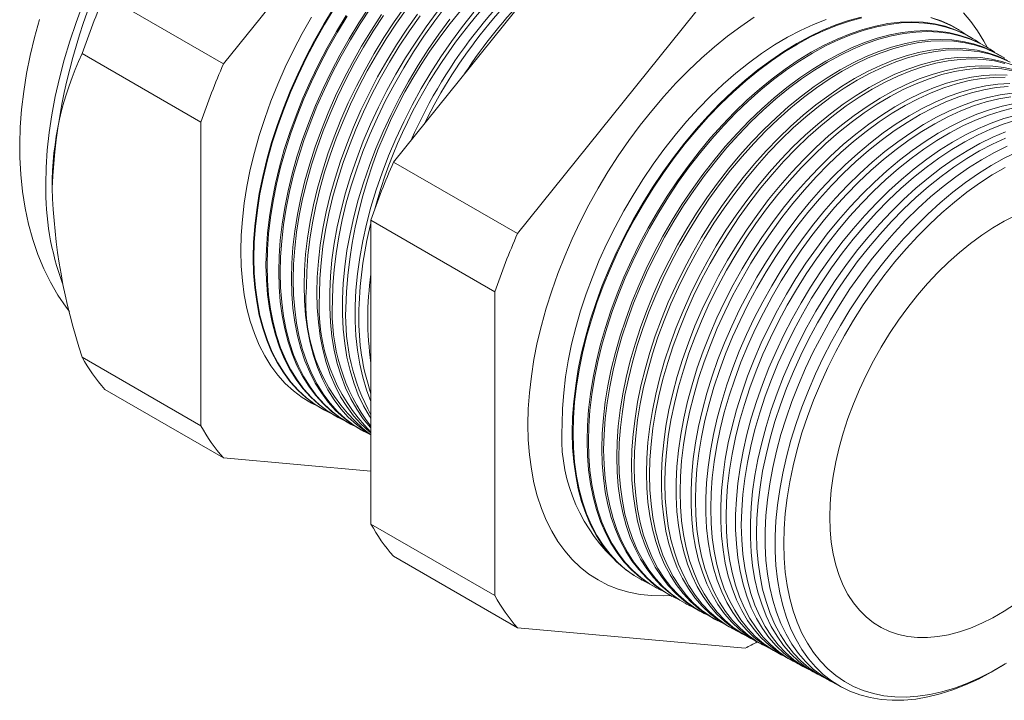
# Model space of a CAD drawing. Units: inches. Extents: x 0 to 22, y 0 to 17.
# Drawn here: x 16.9 to 20.2, y 11.8 to 14.1 of the extents above; entities that cross this region are included whole.
import ezdxf

# ---------------------------------------------------------------- set-up
doc = ezdxf.new("R2010")
doc.units = ezdxf.units.IN
doc.header["$MEASUREMENT"] = 0

msp = doc.modelspace()

# ---------------------------------------------------------------- linework, layer by layer
at = {"color": 7, "linetype": 'Continuous', "lineweight": 15}
for p, q in [((18.3267, 14.923), (17.5596, 13.9688)), ((18.1324, 13.6381), (18.8995, 14.5923)), ((19.3171, 14.3512), (18.55, 13.397)), ((17.5596, 13.9688), (17.1597, 14.1997)), ((20.0382, 14.0827), (20.0355, 14.0843)), ((20.0874, 14.0521), (20.0833, 14.0546)), ((17.4835, 13.7727), (17.0836, 14.0036)), ((20.1367, 14.0215), (20.1311, 14.025)), ((20.186, 13.9909), (20.1789, 13.9953)), ((17.4835, 13.7727), (17.4835, 12.7499)), ((18.55, 13.397), (18.1324, 13.6381)), ((18.4739, 13.2009), (18.0564, 13.442)), ((18.0564, 12.4192), (18.0564, 13.442)), ((18.4739, 13.2009), (18.4739, 12.1781)), ((17.4835, 12.7499), (17.0836, 12.9808)), ((17.5596, 12.6416), (17.1597, 12.8725)), ((17.8998, 12.8026), (17.902, 12.8014)), ((17.9423, 12.7798), (17.9458, 12.7779)), ((17.9848, 12.7571), (17.9897, 12.7545)), ((18.0273, 12.7343), (18.0335, 12.731)), ((17.5596, 12.6416), (18.0564, 12.5972)), ((18.4739, 12.1781), (18.0564, 12.4192)), ((18.55, 12.0699), (18.1324, 12.3109)), ((18.9661, 12.2318), (18.9688, 12.2303)), ((19.0157, 12.2053), (19.02, 12.203)), ((19.0653, 12.1787), (19.0711, 12.1756)), ((19.1149, 12.1522), (19.1222, 12.1482)), ((19.1645, 12.1256), (19.1733, 12.1209)), ((19.2141, 12.0991), (19.2245, 12.0935)), ((18.55, 12.0699), (19.3171, 12.0013)), ((19.2637, 12.0725), (19.2756, 12.0661)), ((19.3133, 12.0459), (19.3267, 12.0388)), ((19.3629, 12.0194), (19.3778, 12.0114)), ((19.4125, 11.9928), (19.429, 11.984)), ((19.4621, 11.9663), (19.4801, 11.9567)), ((19.5117, 11.9397), (19.5312, 11.9293)), ((19.5613, 11.9132), (19.5823, 11.9019)), ((19.6109, 11.8866), (19.6441, 11.8688))]:
    msp.add_line(p, q, dxfattribs=at)
at = {"color": 7, "linetype": 'Continuous', "lineweight": 15, "flags": 128}
for points in [[(17.0859, 14.1701), (17.0626, 14.1075), (17.0415, 14.0449), (17.0228, 13.9824), (17.0065, 13.9202), (16.9926, 13.8584), (16.9812, 13.7974), (16.9722, 13.7372), (16.9659, 13.6779), (16.962, 13.6198), (16.9607, 13.5631)], [(17.9303, 14.1561), (17.8973, 14.1021), (17.8661, 14.047), (17.8368, 13.991), (17.8095, 13.9343), (17.7842, 13.8771), (17.7611, 13.8194), (17.7402, 13.7617), (17.7216, 13.7039), (17.7054, 13.6464), (17.6915, 13.5892), (17.6801, 13.5326), (17.6713, 13.4768), (17.6649, 13.422), (17.6611, 13.3683), (17.6598, 13.3159), (17.6611, 13.2649), (17.6649, 13.2156), (17.6713, 13.1682), (17.6801, 13.1226), (17.6915, 13.0792), (17.7054, 13.038), (17.7216, 12.9992), (17.7402, 12.9629), (17.7611, 12.9293), (17.7842, 12.8984), (17.8095, 12.8703), (17.8368, 12.8451), (17.8661, 12.823), (17.8973, 12.8039), (17.8998, 12.8026)], [(17.9326, 14.1548), (17.8996, 14.1008), (17.8684, 14.0457), (17.8391, 13.9897), (17.8117, 13.933), (17.7865, 13.8758), (17.7634, 13.8181), (17.7425, 13.7604), (17.7239, 13.7026), (17.7076, 13.6451), (17.6938, 13.5879), (17.6824, 13.5314), (17.6735, 13.4756), (17.6672, 13.4207), (17.6633, 13.367), (17.6621, 13.3146)], [(17.9848, 12.7571), (17.9824, 12.7584), (17.9512, 12.7774), (17.922, 12.7995), (17.8948, 12.8246), (17.8696, 12.8526), (17.8465, 12.8834), (17.8257, 12.917), (17.8071, 12.9532), (17.7909, 12.9918), (17.7771, 13.0329), (17.7658, 13.0762), (17.7569, 13.1216), (17.7506, 13.169), (17.7467, 13.2181), (17.7455, 13.2689), (17.7467, 13.3212), (17.7506, 13.3748), (17.7569, 13.4294), (17.7658, 13.4851), (17.7771, 13.5415), (17.7909, 13.5985), (17.8071, 13.6559), (17.8257, 13.7135), (17.8465, 13.7711), (17.8696, 13.8285), (17.8948, 13.8856), (17.922, 13.9422), (17.9512, 13.998), (17.9824, 14.053), (18.0152, 14.1068), (18.0498, 14.1594)], [(18.0547, 14.1565), (18.0201, 14.104), (17.9872, 14.0501), (17.9561, 13.9952), (17.9269, 13.9394), (17.8996, 13.8828), (17.8745, 13.8258), (17.8514, 13.7683), (17.8306, 13.7107), (17.812, 13.6531), (17.7958, 13.5957), (17.782, 13.5388), (17.7707, 13.4824), (17.7618, 13.4267), (17.7555, 13.372), (17.7517, 13.3185), (17.7504, 13.2662)], [(18.0273, 12.7343), (18.0249, 12.7356), (17.9938, 12.7546), (17.9646, 12.7767), (17.9374, 12.8017), (17.9122, 12.8297), (17.8892, 12.8605), (17.8684, 12.894), (17.8499, 12.9301), (17.8337, 12.9688), (17.8199, 13.0098), (17.8086, 13.053), (17.7998, 13.0984), (17.7934, 13.1456), (17.7896, 13.1947), (17.7883, 13.2454), (17.7896, 13.2976), (17.7934, 13.3511), (17.7998, 13.4057), (17.8086, 13.4613), (17.8199, 13.5176), (17.8337, 13.5745), (17.8499, 13.6319), (17.8684, 13.6894), (17.8892, 13.7469), (17.9122, 13.8043), (17.9374, 13.8613), (17.9646, 13.9178), (17.9938, 13.9735), (18.0249, 14.0284), (18.0577, 14.0822), (18.0922, 14.1347)], [(18.0564, 12.7191), (18.0364, 12.7318), (18.0072, 12.7538), (17.98, 12.7789), (17.9549, 12.8068), (17.9319, 12.8375), (17.9111, 12.871), (17.8927, 12.9071), (17.8765, 12.9457), (17.8627, 12.9866), (17.8514, 13.0298), (17.8426, 13.0751), (17.8363, 13.1223), (17.8324, 13.1713), (17.8312, 13.222), (17.8324, 13.2741), (17.8363, 13.3275), (17.8426, 13.382), (17.8514, 13.4375), (17.8627, 13.4938), (17.8765, 13.5506), (17.8927, 13.6078), (17.9111, 13.6653), (17.9319, 13.7227), (17.9549, 13.78), (17.98, 13.837), (18.0072, 13.8934), (18.0364, 13.949), (18.0674, 14.0038), (18.1002, 14.0575), (18.1347, 14.1099), (18.1707, 14.1609)], [(18.1781, 14.1566), (18.1421, 14.1056), (18.1077, 14.0532), (18.0749, 13.9995), (18.0439, 13.9447), (18.0147, 13.8891), (17.9875, 13.8327), (17.9624, 13.7758), (17.9394, 13.7185), (17.9187, 13.661), (17.9002, 13.6036), (17.884, 13.5464), (17.8703, 13.4896), (17.859, 13.4333), (17.8501, 13.3779), (17.8438, 13.3233), (17.84, 13.2699), (17.8387, 13.2178)], [(18.0564, 12.7257), (18.0498, 12.731), (18.0227, 12.756), (17.9976, 12.7839), (17.9746, 12.8146), (17.9539, 12.848), (17.9354, 12.8841), (17.9193, 12.9226), (17.9056, 12.9635), (17.8943, 13.0066), (17.8854, 13.0518), (17.8791, 13.099), (17.8753, 13.1479), (17.874, 13.1985), (17.8753, 13.2505), (17.8791, 13.3039), (17.8854, 13.3583), (17.8943, 13.4138), (17.9056, 13.4699), (17.9193, 13.5267), (17.9354, 13.5838), (17.9539, 13.6412), (17.9746, 13.6986), (17.9976, 13.7558), (18.0227, 13.8126), (18.0498, 13.8689), (18.0789, 13.9245), (18.1099, 13.9792), (18.1427, 14.0329), (18.1771, 14.0852), (18.213, 14.1362)], [(18.0564, 12.7425), (18.055, 12.7441), (18.0305, 12.7733), (18.0083, 12.8054), (17.9884, 12.8402), (17.9708, 12.8777), (17.9556, 12.9176), (17.9429, 12.9598), (17.9326, 13.0043), (17.9249, 13.0508), (17.9198, 13.0992), (17.9172, 13.1493), (17.9172, 13.2011), (17.9198, 13.2542), (17.9249, 13.3086), (17.9326, 13.364), (17.9429, 13.4203), (17.9556, 13.4772), (17.9708, 13.5346), (17.9884, 13.5924), (18.0083, 13.6502), (18.0305, 13.708), (18.055, 13.7654), (18.0815, 13.8224), (18.1101, 13.8788), (18.1406, 13.9342), (18.1729, 13.9887), (18.207, 14.0419), (18.2427, 14.0938), (18.2799, 14.1441)], [(18.3091, 14.1627), (18.2712, 14.1133), (18.2348, 14.0622), (18.1999, 14.0096), (18.1666, 13.9558), (18.1352, 13.9008), (18.1056, 13.8449), (18.0781, 13.7882), (18.0526, 13.731), (18.0293, 13.6734), (18.0082, 13.6156), (17.9895, 13.5578), (17.9731, 13.5002), (17.9591, 13.443), (17.9476, 13.3864), (17.9386, 13.3305), (17.9322, 13.2756), (17.9283, 13.2219), (17.9271, 13.1695)], [(18.0564, 12.8315), (18.0412, 12.8713), (18.0285, 12.9135), (18.0183, 12.9578), (18.0106, 13.0042), (18.0055, 13.0525), (18.0029, 13.1025), (18.0029, 13.1541), (18.0055, 13.207), (18.0106, 13.2613), (18.0183, 13.3165), (18.0285, 13.3726), (18.0412, 13.4294), (18.0563, 13.4867), (18.0739, 13.5442), (18.0938, 13.6019), (18.1159, 13.6595), (18.1403, 13.7168), (18.1667, 13.7736), (18.1952, 13.8298), (18.2257, 13.8852), (18.2579, 13.9395), (18.2919, 13.9926), (18.3275, 14.0443), (18.3646, 14.0944), (18.4031, 14.1429)], [(20.1319, 14.0245), (20.1211, 14.0452), (20.1003, 14.0797), (20.0773, 14.1115), (20.0521, 14.1405)], [(16.9401, 14.1177), (16.9231, 14.0571), (16.9085, 13.9964), (16.8963, 13.9358), (16.8865, 13.8753), (16.8793, 13.815), (16.8748, 13.7552), (16.8729, 13.6993), (16.8729, 13.6855), (16.8733, 13.6534), (16.8762, 13.5956), (16.882, 13.5387), (16.8908, 13.4832), (16.9024, 13.4292), (16.9168, 13.377), (16.9341, 13.3269), (16.9541, 13.2789), (16.9767, 13.2333), (17.0017, 13.1902), (17.0291, 13.1497), (17.0407, 13.1349)], [(17.8558, 14.1261), (17.8245, 14.071), (17.7952, 14.0149), (17.7678, 13.9581), (17.7425, 13.9008), (17.7193, 13.8431), (17.6984, 13.7852), (17.6798, 13.7274), (17.6635, 13.6697), (17.6497, 13.6125), (17.6383, 13.5559), (17.6294, 13.5), (17.623, 13.4451), (17.6192, 13.3913), (17.6179, 13.3388), (17.6192, 13.2878), (17.623, 13.2385), (17.6294, 13.1909), (17.6383, 13.1453), (17.6497, 13.1018), (17.6635, 13.0606), (17.6798, 13.0217), (17.6984, 12.9854), (17.7193, 12.9517), (17.7425, 12.9207), (17.7678, 12.8926), (17.7952, 12.8674), (17.8245, 12.8452), (17.8558, 12.8262), (17.8794, 12.8144)], [(17.9423, 12.7798), (17.9398, 12.7811), (17.9087, 12.8002), (17.8794, 12.8223), (17.8521, 12.8474), (17.8269, 12.8755), (17.8038, 12.9063), (17.7829, 12.94), (17.7644, 12.9762), (17.7481, 13.0149), (17.7343, 13.0561), (17.723, 13.0994), (17.7141, 13.1449), (17.7077, 13.1923), (17.7039, 13.2415), (17.7026, 13.2924), (17.7039, 13.3447), (17.7077, 13.3984), (17.7141, 13.4531), (17.723, 13.5089), (17.7343, 13.5653), (17.7481, 13.6224), (17.7644, 13.6799), (17.7829, 13.7376), (17.8038, 13.7953), (17.8269, 13.8528), (17.8521, 13.91), (17.8794, 13.9666), (17.9087, 14.0225), (17.9398, 14.0775), (17.9728, 14.1314)], [(17.9763, 14.1294), (17.9434, 14.0755), (17.9123, 14.0205), (17.883, 13.9646), (17.8557, 13.9079), (17.8305, 13.8508), (17.8074, 13.7932), (17.7865, 13.7355), (17.768, 13.6779), (17.7517, 13.6204), (17.7379, 13.5633), (17.7266, 13.5069), (17.7177, 13.4512), (17.7113, 13.3964), (17.7075, 13.3428), (17.7062, 13.2904)], [(18.0984, 14.1311), (18.0639, 14.0786), (18.0311, 14.0248), (18, 13.97), (17.9708, 13.9142), (17.9436, 13.8578), (17.9184, 13.8008), (17.8954, 13.7434), (17.8746, 13.6859), (17.8561, 13.6284), (17.8399, 13.5711), (17.8262, 13.5142), (17.8148, 13.4579), (17.806, 13.4023), (17.7996, 13.3477), (17.7958, 13.2942), (17.7946, 13.242)], [(18.2218, 14.131), (18.1859, 14.0801), (18.1514, 14.0278), (18.1187, 13.9742), (18.0877, 13.9195), (18.0586, 13.8639), (18.0315, 13.8076), (18.0064, 13.7507), (17.9835, 13.6936), (17.9627, 13.6362), (17.9443, 13.5789), (17.9281, 13.5217), (17.9144, 13.465), (17.9031, 13.4088), (17.8943, 13.3534), (17.888, 13.299), (17.8842, 13.2457), (17.8829, 13.1936)], [(18.0564, 12.7742), (18.051, 12.7825), (18.0311, 12.8172), (18.0136, 12.8546), (17.9984, 12.8945), (17.9857, 12.9366), (17.9755, 12.981), (17.9678, 13.0275), (17.9626, 13.0758), (17.96, 13.1259), (17.96, 13.1776), (17.9626, 13.2306), (17.9678, 13.2849), (17.9755, 13.3402), (17.9857, 13.3964), (17.9984, 13.4533), (18.0136, 13.5107), (18.0311, 13.5683), (18.051, 13.6261), (18.0732, 13.6837), (18.0976, 13.7411), (18.1241, 13.798), (18.1526, 13.8543), (18.1831, 13.9097), (18.2154, 13.9641), (18.2495, 14.0173), (18.2851, 14.069), (18.3223, 14.1193)], [(19.3479, 14.1255), (19.3027, 14.0951), (19.2578, 14.0619), (19.2134, 14.026), (19.1695, 13.9876), (19.1263, 13.9468), (19.084, 13.9037), (19.0426, 13.8584), (19.0024, 13.8111), (18.9633, 13.762), (18.9256, 13.7112), (18.8894, 13.6588), (18.8548, 13.6051), (18.8219, 13.5501), (18.7907, 13.4941), (18.7615, 13.4372), (18.7343, 13.3797), (18.7091, 13.3216), (18.686, 13.2633), (18.6652, 13.2048), (18.6467, 13.1463), (18.6306, 13.0881), (18.6168, 13.0303), (18.6055, 12.9731), (18.5967, 12.9166), (18.5903, 12.8612), (18.5865, 12.8068), (18.5852, 12.7538), (18.5865, 12.7022), (18.5903, 12.6522), (18.5967, 12.6041), (18.6055, 12.5578), (18.6168, 12.5137), (18.6306, 12.4718), (18.6467, 12.4322), (18.6652, 12.3951), (18.686, 12.3607), (18.7091, 12.3289), (18.7343, 12.2999), (18.7615, 12.2738), (18.7907, 12.2507), (18.8219, 12.2307), (18.8548, 12.2137), (18.8894, 12.1999), (18.9256, 12.1894), (18.9633, 12.182), (19.0024, 12.178), (19.0426, 12.1772), (19.0661, 12.1782)], [(19.5905, 14.1184), (19.5471, 14.1015), (19.5034, 14.0815), (19.4595, 14.0584), (19.4156, 14.0323), (19.3718, 14.0033), (19.3283, 13.9715), (19.2851, 13.9369), (19.2426, 13.8998), (19.2007, 13.8603), (19.1597, 13.8184), (19.1197, 13.7744), (19.0808, 13.7283), (19.0432, 13.6804), (19.007, 13.6308), (18.9723, 13.5796), (18.9393, 13.5271), (18.908, 13.4735), (18.8786, 13.4188), (18.8511, 13.3634), (18.8257, 13.3073), (18.8025, 13.2509), (18.7815, 13.1942), (18.7627, 13.1375), (18.7464, 13.081), (18.7324, 13.0248), (18.721, 12.9692), (18.712, 12.9144), (18.7056, 12.8605), (18.7017, 12.8078), (18.7004, 12.7563)], [(18.9661, 12.2318), (18.9407, 12.2468), (18.9114, 12.2678), (18.8841, 12.2919), (18.8589, 12.319), (18.8358, 12.3489), (18.8149, 12.3816), (18.7963, 12.4169), (18.7801, 12.4547), (18.7662, 12.495), (18.7549, 12.5375), (18.746, 12.5821), (18.7396, 12.6287), (18.7358, 12.6771), (18.7345, 12.7271), (18.7358, 12.7787), (18.7396, 12.8315), (18.746, 12.8854), (18.7549, 12.9403), (18.7662, 12.996), (18.7801, 13.0522), (18.7963, 13.1088), (18.8149, 13.1656), (18.8358, 13.2224), (18.8589, 13.2789), (18.8841, 13.3351), (18.9114, 13.3907), (18.9407, 13.4456), (18.9718, 13.4995), (19.0047, 13.5522), (19.0392, 13.6037), (19.0752, 13.6536), (19.1127, 13.7019), (19.1514, 13.7484), (19.1913, 13.7929), (19.2322, 13.8352), (19.2739, 13.8753), (19.3164, 13.913), (19.3595, 13.9481), (19.4031, 13.9806), (19.4469, 14.0104), (19.4909, 14.0372), (19.5348, 14.0612), (19.5787, 14.082), (19.6222, 14.0998), (19.6653, 14.1144), (19.7078, 14.1258)], [(19.7105, 14.1241), (19.668, 14.1127), (19.6249, 14.0981), (19.5814, 14.0804), (19.5376, 14.0595), (19.4936, 14.0356), (19.4496, 14.0087), (19.4058, 13.979), (19.3623, 13.9465), (19.3192, 13.9113), (19.2767, 13.8737), (19.2349, 13.8336), (19.194, 13.7912), (19.1542, 13.7467), (19.1154, 13.7003), (19.078, 13.652), (19.042, 13.602), (19.0074, 13.5506), (18.9746, 13.4979), (18.9435, 13.444), (18.9142, 13.3891), (18.8869, 13.3335), (18.8617, 13.2773), (18.8386, 13.2208), (18.8177, 13.164), (18.7991, 13.1072), (18.7829, 13.0506), (18.7691, 12.9944), (18.7577, 12.9388), (18.7488, 12.8839), (18.7424, 12.8299), (18.7386, 12.7771), (18.7373, 12.7256)], [(19.0157, 12.2053), (18.9903, 12.2202), (18.9611, 12.2412), (18.9339, 12.2653), (18.9087, 12.2923), (18.8856, 12.3221), (18.8648, 12.3548), (18.8462, 12.39), (18.83, 12.4278), (18.8162, 12.468), (18.8048, 12.5104), (18.7959, 12.5549), (18.7896, 12.6015), (18.7857, 12.6498), (18.7845, 12.6997), (18.7857, 12.7512), (18.7896, 12.8039), (18.7959, 12.8578), (18.8048, 12.9126), (18.8162, 12.9681), (18.83, 13.0243), (18.8462, 13.0808), (18.8648, 13.1375), (18.8856, 13.1941), (18.9087, 13.2506), (18.9339, 13.3067), (18.9611, 13.3622), (18.9903, 13.417), (19.0214, 13.4708), (19.0542, 13.5234), (19.0887, 13.5748), (19.1246, 13.6247), (19.162, 13.6729), (19.2007, 13.7193), (19.2405, 13.7637), (19.2813, 13.806), (19.323, 13.846), (19.3654, 13.8836), (19.4085, 13.9187), (19.4519, 13.9511), (19.4957, 13.9808), (19.5396, 14.0076), (19.5835, 14.0315), (19.6272, 14.0524), (19.6707, 14.0701), (19.7137, 14.0847), (19.7562, 14.096), (19.7978, 14.1042), (19.8387, 14.109), (19.8785, 14.1105), (19.9171, 14.1088), (19.9545, 14.1037), (19.9905, 14.0954), (20.025, 14.0838), (20.0578, 14.0691), (20.0833, 14.0546)], [(20.1088, 14.0377), (20.093, 14.0486), (20.0619, 14.0665), (20.0291, 14.0813), (19.9947, 14.0928), (19.9587, 14.1012), (19.9213, 14.1062), (19.8827, 14.108), (19.8429, 14.1064), (19.802, 14.1016), (19.7604, 14.0935), (19.7179, 14.0821), (19.6749, 14.0675), (19.6315, 14.0498), (19.5877, 14.0289), (19.5438, 14.0051), (19.4999, 13.9783), (19.4562, 13.9486), (19.4127, 13.9161), (19.3697, 13.8811), (19.3273, 13.8434), (19.2856, 13.8034), (19.2448, 13.7611), (19.205, 13.7167), (19.1663, 13.6703), (19.1289, 13.6221), (19.093, 13.5723), (19.0585, 13.5209), (19.0257, 13.4683), (18.9946, 13.4145), (18.9654, 13.3598), (18.9382, 13.3042), (18.913, 13.2482), (18.89, 13.1917), (18.8691, 13.135), (18.8506, 13.0783), (18.8343, 13.0218), (18.8205, 12.9657), (18.8092, 12.9102), (18.8003, 12.8554), (18.7939, 12.8015), (18.7901, 12.7488), (18.7888, 12.6974)], [(19.9426, 14.1252), (19.9771, 14.1136), (20.0099, 14.0988), (20.0355, 14.0843)], [(20.0602, 14.0678), (20.0437, 14.0791), (20.0126, 14.0971), (19.9798, 14.1119), (19.9452, 14.1235)], [(19.0653, 12.1787), (19.04, 12.1936), (19.0108, 12.2146), (18.9836, 12.2386), (18.9585, 12.2656), (18.9355, 12.2954), (18.9146, 12.328), (18.8961, 12.3632), (18.8799, 12.4009), (18.8661, 12.441), (18.8548, 12.4833), (18.8459, 12.5278), (18.8396, 12.5742), (18.8357, 12.6225), (18.8345, 12.6724), (18.8357, 12.7237), (18.8396, 12.7764), (18.8459, 12.8301), (18.8548, 12.8848), (18.8661, 12.9403), (18.8799, 12.9963), (18.8961, 13.0527), (18.9146, 13.1093), (18.9355, 13.1659), (18.9585, 13.2223), (18.9836, 13.2783), (19.0108, 13.3337), (19.04, 13.3884), (19.071, 13.4421), (19.1037, 13.4947), (19.1381, 13.5459), (19.1741, 13.5957), (19.2114, 13.6438), (19.25, 13.6901), (19.2897, 13.7345), (19.3305, 13.7767), (19.3721, 13.8167), (19.4145, 13.8542), (19.4574, 13.8893), (19.5008, 13.9216), (19.5445, 13.9513), (19.5883, 13.978), (19.6321, 14.0019), (19.6758, 14.0227), (19.7192, 14.0404), (19.7621, 14.0549), (19.8045, 14.0663), (19.8461, 14.0744), (19.8869, 14.0792), (19.9266, 14.0808), (19.9652, 14.079), (20.0025, 14.074), (20.0385, 14.0657), (20.0729, 14.0541), (20.1056, 14.0394), (20.1311, 14.025)], [(20.1574, 14.0076), (20.1422, 14.018), (20.1112, 14.0359), (20.0785, 14.0506), (20.0441, 14.0622), (20.0082, 14.0705), (19.9709, 14.0755), (19.9323, 14.0773), (19.8925, 14.0757), (19.8518, 14.0709), (19.8102, 14.0628), (19.7678, 14.0515), (19.7249, 14.0369), (19.6815, 14.0192), (19.6378, 13.9984), (19.594, 13.9746), (19.5502, 13.9478), (19.5065, 13.9182), (19.4631, 13.8858), (19.4202, 13.8508), (19.3779, 13.8132), (19.3362, 13.7733), (19.2955, 13.7311), (19.2558, 13.6867), (19.2172, 13.6404), (19.1799, 13.5923), (19.1439, 13.5425), (19.1096, 13.4913), (19.0768, 13.4387), (19.0458, 13.385), (19.0167, 13.3304), (18.9895, 13.275), (18.9643, 13.219), (18.9413, 13.1626), (18.9205, 13.106), (18.902, 13.0494), (18.8858, 12.993), (18.872, 12.937), (18.8606, 12.8816), (18.8518, 12.8269), (18.8454, 12.7731), (18.8416, 12.7205), (18.8403, 12.6691)], [(19.1149, 12.1522), (19.0896, 12.167), (19.0605, 12.188), (19.0334, 12.212), (19.0083, 12.2389), (18.9853, 12.2687), (18.9645, 12.3012), (18.946, 12.3363), (18.9298, 12.3739), (18.9161, 12.414), (18.9047, 12.4563), (18.8959, 12.5007), (18.8895, 12.547), (18.8857, 12.5952), (18.8844, 12.645), (18.8857, 12.6962), (18.8895, 12.7488), (18.8959, 12.8025), (18.9047, 12.8571), (18.9161, 12.9125), (18.9298, 12.9684), (18.946, 13.0247), (18.9645, 13.0812), (18.9853, 13.1377), (19.0083, 13.194), (19.0334, 13.2499), (19.0605, 13.3052), (19.0896, 13.3598), (19.1206, 13.4134), (19.1533, 13.4659), (19.1876, 13.5171), (19.2235, 13.5668), (19.2607, 13.6148), (19.2993, 13.661), (19.3389, 13.7053), (19.3796, 13.7475), (19.4212, 13.7873), (19.4635, 13.8248), (19.5063, 13.8598), (19.5496, 13.8921), (19.5933, 13.9217), (19.637, 13.9485), (19.6808, 13.9722), (19.7244, 13.993), (19.7677, 14.0107), (19.8106, 14.0252), (19.8529, 14.0365), (19.8944, 14.0446), (19.9351, 14.0495), (19.9748, 14.051), (20.0133, 14.0492), (20.0506, 14.0442), (20.0864, 14.0359), (20.1208, 14.0244), (20.1535, 14.0097), (20.1789, 13.9953)], [(20.1915, 13.9874), (20.1605, 14.0053), (20.1279, 14.02), (20.0935, 14.0315), (20.0577, 14.0398), (20.0204, 14.0448), (19.9819, 14.0466), (19.9422, 14.045), (19.9016, 14.0402), (19.86, 14.0321), (19.8177, 14.0208), (19.7749, 14.0063), (19.7316, 13.9886), (19.688, 13.9679), (19.6442, 13.9441), (19.6005, 13.9173), (19.5569, 13.8878), (19.5136, 13.8554), (19.4707, 13.8205), (19.4285, 13.783), (19.3869, 13.7431), (19.3462, 13.701), (19.3066, 13.6567), (19.268, 13.6105), (19.2308, 13.5625), (19.1949, 13.5128), (19.1606, 13.4616), (19.1279, 13.4091), (19.097, 13.3555), (19.0679, 13.301), (19.0407, 13.2457), (19.0156, 13.1898), (18.9927, 13.1335), (18.9719, 13.077), (18.9534, 13.0206), (18.9372, 12.9643), (18.9235, 12.9083), (18.9121, 12.853), (18.9033, 12.7984), (18.8969, 12.7447), (18.8931, 12.6922), (18.8919, 12.6409)], [(19.1645, 12.1256), (19.1393, 12.1405), (19.1102, 12.1614), (19.0831, 12.1853), (19.058, 12.2122), (19.0351, 12.2419), (19.0143, 12.2743), (18.9959, 12.3094), (18.9797, 12.347), (18.966, 12.387), (18.9547, 12.4292), (18.9459, 12.4735), (18.9395, 12.5198), (18.9357, 12.5679), (18.9344, 12.6176), (18.9357, 12.6688), (18.9395, 12.7212), (18.9459, 12.7748), (18.9547, 12.8293), (18.966, 12.8846), (18.9797, 12.9405), (18.9959, 12.9967), (19.0143, 13.0531), (19.0351, 13.1095), (19.058, 13.1657), (19.0831, 13.2215), (19.1102, 13.2767), (19.1393, 13.3312), (19.1702, 13.3847), (19.2028, 13.4371), (19.2371, 13.4882), (19.2729, 13.5378), (19.3101, 13.5858), (19.3486, 13.6319), (19.3882, 13.6761), (19.4288, 13.7182), (19.4703, 13.758), (19.5125, 13.7955), (19.5553, 13.8304), (19.5985, 13.8626), (19.642, 13.8922), (19.6857, 13.9189), (19.7294, 13.9426), (19.773, 13.9633), (19.8162, 13.981), (19.859, 13.9955), (19.9012, 14.0068), (19.9427, 14.0149), (19.9833, 14.0197), (20.0229, 14.0212), (20.0614, 14.0195), (20.0986, 14.0145), (20.1344, 14.0062), (20.1687, 13.9947), (20.2013, 13.98)], [(20.2099, 13.9747), (20.1772, 13.9894), (20.143, 14.0009), (20.1072, 14.0091), (20.07, 14.0142), (20.0315, 14.0159), (19.9919, 14.0144), (19.9513, 14.0096), (19.9099, 14.0015), (19.8677, 13.9902), (19.8249, 13.9757), (19.7816, 13.958), (19.7381, 13.9373), (19.6944, 13.9136), (19.6508, 13.8869), (19.6073, 13.8574), (19.564, 13.8251), (19.5212, 13.7902), (19.479, 13.7528), (19.4376, 13.713), (19.397, 13.6709), (19.3574, 13.6267), (19.3189, 13.5806), (19.2817, 13.5326), (19.2459, 13.483), (19.2117, 13.432), (19.179, 13.3796), (19.1481, 13.3261), (19.1191, 13.2716), (19.092, 13.2164), (19.0669, 13.1606), (19.044, 13.1044), (19.0233, 13.048), (19.0048, 12.9917), (18.9887, 12.9355), (18.9749, 12.8796), (18.9636, 12.8244), (18.9548, 12.7699), (18.9485, 12.7163), (18.9447, 12.6638), (18.9434, 12.6127)], [(19.2141, 12.0991), (19.1889, 12.1139), (19.1599, 12.1348), (19.1328, 12.1587), (19.1078, 12.1855), (19.0849, 12.2152), (19.0642, 12.2475), (19.0458, 12.2826), (19.0297, 12.3201), (19.0159, 12.36), (19.0046, 12.4021), (18.9958, 12.4464), (18.9895, 12.4926), (18.9857, 12.5406), (18.9844, 12.5902), (18.9857, 12.6413), (18.9895, 12.6937), (18.9958, 12.7472), (19.0046, 12.8016), (19.0159, 12.8568), (19.0297, 12.9125), (19.0458, 12.9686), (19.0642, 13.0249), (19.0849, 13.0812), (19.1078, 13.1373), (19.1328, 13.1931), (19.1599, 13.2482), (19.1889, 13.3026), (19.2198, 13.356), (19.2523, 13.4083), (19.2866, 13.4593), (19.3223, 13.5089), (19.3594, 13.5567), (19.3978, 13.6028), (19.4374, 13.6469), (19.4779, 13.6889), (19.5193, 13.7287), (19.5615, 13.7661), (19.6042, 13.8009), (19.6474, 13.8331), (19.6908, 13.8626), (19.7344, 13.8893), (19.7781, 13.913), (19.8215, 13.9337), (19.8647, 13.9513), (19.9074, 13.9658), (19.9496, 13.9771), (19.991, 13.9851), (20.0315, 13.9899), (20.0711, 13.9915), (20.1095, 13.9897), (20.1466, 13.9847), (20.1823, 13.9764), (20.2165, 13.9649)], [(20.1924, 13.9702), (20.1567, 13.9785), (20.1195, 13.9835), (20.0811, 13.9852), (20.0416, 13.9837), (20.0011, 13.9789), (19.9597, 13.9708), (19.9176, 13.9595), (19.8749, 13.9451), (19.8317, 13.9275), (19.7883, 13.9068), (19.7447, 13.8831), (19.7011, 13.8564), (19.6576, 13.827), (19.6145, 13.7947), (19.5718, 13.7599), (19.5296, 13.7226), (19.4882, 13.6828), (19.4477, 13.6408), (19.4082, 13.5967), (19.3698, 13.5507), (19.3327, 13.5028), (19.2969, 13.4533), (19.2627, 13.4023), (19.2301, 13.35), (19.1993, 13.2966), (19.1703, 13.2422), (19.1433, 13.1871), (19.1183, 13.1314), (19.0954, 13.0753), (19.0747, 13.0191), (19.0562, 12.9628), (19.0401, 12.9067), (19.0264, 12.8509), (19.0151, 12.7958), (19.0063, 12.7414), (19, 12.6879), (18.9962, 12.6355), (18.9949, 12.5845)], [(19.2637, 12.0725), (19.2576, 12.0758), (19.2272, 12.0949), (19.1988, 12.1172), (19.1723, 12.1424), (19.1479, 12.1706), (19.1258, 12.2017), (19.1059, 12.2355), (19.0883, 12.2719), (19.0731, 12.3107), (19.0604, 12.352), (19.0502, 12.3955), (19.0425, 12.441), (19.0373, 12.4884), (19.0347, 12.5376), (19.0347, 12.5884), (19.0373, 12.6405), (19.0425, 12.6939), (19.0502, 12.7484), (19.0604, 12.8036), (19.0731, 12.8596), (19.0883, 12.916), (19.1059, 12.9726), (19.1258, 13.0294), (19.1479, 13.086), (19.1723, 13.1424), (19.1988, 13.1982), (19.2272, 13.2533), (19.2576, 13.3075), (19.2898, 13.3607), (19.3237, 13.4125), (19.3592, 13.463), (19.3962, 13.5118), (19.4345, 13.5589), (19.4739, 13.604), (19.5145, 13.647), (19.556, 13.6877), (19.5982, 13.7261), (19.6411, 13.762), (19.6845, 13.7952), (19.7283, 13.8256), (19.7722, 13.8532), (19.8161, 13.8779), (19.86, 13.8994), (19.9035, 13.9179), (19.9467, 13.9332), (19.9893, 13.9453), (20.0312, 13.954), (20.0722, 13.9595), (20.1123, 13.9617), (20.1512, 13.9605), (20.1888, 13.956), (20.225, 13.9481)], [(20.2186, 13.9453), (20.1817, 13.9515), (20.1434, 13.9543), (20.104, 13.9538), (20.0634, 13.95), (20.022, 13.9429), (19.9797, 13.9325), (19.9368, 13.9188), (19.8935, 13.9019), (19.8498, 13.8819), (19.8059, 13.8588), (19.7619, 13.8327), (19.7181, 13.8037), (19.6745, 13.7718), (19.6314, 13.7373), (19.5888, 13.7002), (19.5469, 13.6606), (19.5059, 13.6187), (19.4659, 13.5747), (19.427, 13.5286), (19.3894, 13.4807), (19.3532, 13.431), (19.3185, 13.3798), (19.2854, 13.3273), (19.2541, 13.2736), (19.2247, 13.219), (19.1972, 13.1635), (19.1718, 13.1074), (19.1485, 13.051), (19.1275, 12.9943), (19.1088, 12.9376), (19.0924, 12.881), (19.0785, 12.8248), (19.067, 12.7692), (19.058, 12.7144), (19.0516, 12.6605), (19.0477, 12.6077), (19.0464, 12.5562)], [(19.3133, 12.0459), (19.3072, 12.0493), (19.2769, 12.0684), (19.2485, 12.0905), (19.222, 12.1158), (19.1977, 12.1439), (19.1756, 12.1749), (19.1557, 12.2086), (19.1382, 12.245), (19.1231, 12.2838), (19.1104, 12.325), (19.1001, 12.3683), (19.0925, 12.4138), (19.0873, 12.4612), (19.0847, 12.5103), (19.0847, 12.5609), (19.0873, 12.613), (19.0925, 12.6663), (19.1001, 12.7207), (19.1104, 12.7758), (19.1231, 12.8317), (19.1382, 12.888), (19.1557, 12.9446), (19.1756, 13.0012), (19.1977, 13.0578), (19.222, 13.114), (19.2485, 13.1697), (19.2769, 13.2247), (19.3072, 13.2789), (19.3394, 13.3319), (19.3732, 13.3837), (19.4087, 13.4341), (19.4455, 13.4828), (19.4838, 13.5298), (19.5232, 13.5748), (19.5637, 13.6178), (19.6051, 13.6584), (19.6473, 13.6968), (19.6901, 13.7325), (19.7334, 13.7657), (19.7771, 13.7961), (19.8209, 13.8236), (19.8648, 13.8482), (19.9086, 13.8698), (19.9521, 13.8882), (19.9951, 13.9035), (20.0377, 13.9155), (20.0795, 13.9243), (20.1205, 13.9297), (20.1604, 13.9319), (20.1993, 13.9307)], [(20.193, 13.9236), (20.1536, 13.9232), (20.1132, 13.9194), (20.0718, 13.9122), (20.0296, 13.9018), (19.9868, 13.8882), (19.9435, 13.8713), (19.8999, 13.8514), (19.856, 13.8283), (19.8122, 13.8022), (19.7684, 13.7733), (19.725, 13.7415), (19.6819, 13.707), (19.6394, 13.67), (19.5976, 13.6305), (19.5566, 13.5886), (19.5167, 13.5447), (19.4779, 13.4987), (19.4403, 13.4508), (19.4042, 13.4012), (19.3695, 13.3502), (19.3365, 13.2977), (19.3053, 13.2442), (19.2759, 13.1896), (19.2485, 13.1342), (19.2231, 13.0782), (19.1999, 13.0219), (19.1789, 12.9653), (19.1602, 12.9087), (19.1439, 12.8522), (19.1299, 12.7961), (19.1185, 12.7406), (19.1095, 12.6859), (19.1031, 12.6321), (19.0992, 12.5794), (19.098, 12.528)], [(19.3629, 12.0194), (19.3568, 12.0227), (19.3266, 12.0418), (19.2982, 12.0639), (19.2718, 12.0891), (19.2475, 12.1172), (19.2254, 12.1481), (19.2056, 12.1818), (19.1881, 12.2181), (19.173, 12.2568), (19.1603, 12.2979), (19.1501, 12.3412), (19.1424, 12.3866), (19.1373, 12.4339), (19.1347, 12.4829), (19.1347, 12.5335), (19.1373, 12.5855), (19.1424, 12.6387), (19.1501, 12.6929), (19.1603, 12.748), (19.173, 12.8038), (19.1881, 12.86), (19.2056, 12.9165), (19.2254, 12.973), (19.2475, 13.0295), (19.2718, 13.0856), (19.2982, 13.1412), (19.3266, 13.1962), (19.3568, 13.2502), (19.3889, 13.3032), (19.4227, 13.3549), (19.4581, 13.4051), (19.4949, 13.4538), (19.5331, 13.5007), (19.5724, 13.5457), (19.6128, 13.5885), (19.6542, 13.6291), (19.6963, 13.6674), (19.739, 13.7031), (19.7823, 13.7362), (19.8259, 13.7666), (19.8696, 13.7941), (19.9134, 13.8186), (19.9571, 13.8401), (20.0006, 13.8585), (20.0436, 13.8738), (20.086, 13.8858), (20.1278, 13.8945), (20.1687, 13.9), (20.2086, 13.9021)], [(20.2033, 13.8925), (20.1629, 13.8887), (20.1216, 13.8816), (20.0795, 13.8712), (20.0368, 13.8576), (19.9935, 13.8408), (19.95, 13.8208), (19.9062, 13.7978), (19.8625, 13.7718), (19.8188, 13.7428), (19.7754, 13.7111), (19.7324, 13.6767), (19.69, 13.6397), (19.6482, 13.6003), (19.6074, 13.5586), (19.5675, 13.5146), (19.5287, 13.4687), (19.4912, 13.421), (19.4551, 13.3715), (19.4206, 13.3205), (19.3876, 13.2682), (19.3564, 13.2147), (19.3271, 13.1602), (19.2997, 13.1049), (19.2744, 13.049), (19.2512, 12.9928), (19.2303, 12.9363), (19.2116, 12.8798), (19.1953, 12.8234), (19.1814, 12.7674), (19.17, 12.712), (19.161, 12.6574), (19.1546, 12.6036), (19.1508, 12.5511), (19.1495, 12.4998)], [(19.4125, 11.9928), (19.4065, 11.9961), (19.3762, 12.0152), (19.3479, 12.0373), (19.3216, 12.0624), (19.2973, 12.0905), (19.2753, 12.1214), (19.2555, 12.155), (19.238, 12.1912), (19.2229, 12.2299), (19.2103, 12.2709), (19.2001, 12.3141), (19.1924, 12.3594), (19.1873, 12.4066), (19.1847, 12.4556), (19.1847, 12.5061), (19.1873, 12.558), (19.1924, 12.6111), (19.2001, 12.6652), (19.2103, 12.7202), (19.2229, 12.7759), (19.238, 12.832), (19.2555, 12.8884), (19.2753, 12.9449), (19.2973, 13.0012), (19.3216, 13.0572), (19.3479, 13.1128), (19.3762, 13.1676), (19.4065, 13.2215), (19.4385, 13.2744), (19.4722, 13.326), (19.5075, 13.3762), (19.5443, 13.4248), (19.5824, 13.4716), (19.6217, 13.5165), (19.662, 13.5593), (19.7033, 13.5998), (19.7453, 13.638), (19.788, 13.6737), (19.8312, 13.7067), (19.8747, 13.737), (19.9184, 13.7645), (19.9621, 13.789), (20.0057, 13.8105), (20.0491, 13.8288), (20.092, 13.844), (20.1344, 13.856), (20.1761, 13.8648), (20.2169, 13.8702)], [(20.2126, 13.858), (20.1714, 13.8509), (20.1294, 13.8406), (20.0867, 13.827), (20.0436, 13.8102), (20.0001, 13.7902), (19.9564, 13.7673), (19.9127, 13.7413), (19.8691, 13.7124), (19.8258, 13.6808), (19.7829, 13.6464), (19.7405, 13.6095), (19.6989, 13.5701), (19.6581, 13.5285), (19.6183, 13.4846), (19.5796, 13.4388), (19.5422, 13.3911), (19.5061, 13.3417), (19.4716, 13.2908), (19.4387, 13.2386), (19.4076, 13.1852), (19.3783, 13.1308), (19.351, 13.0756), (19.3257, 13.0199), (19.3026, 12.9637), (19.2817, 12.9073), (19.263, 12.8509), (19.2467, 12.7946), (19.2329, 12.7387), (19.2215, 12.6834), (19.2125, 12.6289), (19.2061, 12.5752), (19.2023, 12.5227), (19.201, 12.4715)], [(19.4621, 11.9663), (19.4561, 11.9696), (19.4259, 11.9886), (19.3976, 12.0107), (19.3713, 12.0358), (19.3471, 12.0638), (19.3251, 12.0946), (19.3053, 12.1281), (19.2879, 12.1643), (19.2728, 12.2029), (19.2602, 12.2439), (19.25, 12.287), (19.2424, 12.3323), (19.2373, 12.3794), (19.2347, 12.4282), (19.2347, 12.4787), (19.2373, 12.5305), (19.2424, 12.5835), (19.25, 12.6375), (19.2602, 12.6924), (19.2728, 12.748), (19.2879, 12.804), (19.3053, 12.8603), (19.3251, 12.9167), (19.3471, 12.9729), (19.3713, 13.0289), (19.3976, 13.0843), (19.4259, 13.139), (19.4561, 13.1929), (19.4881, 13.2457), (19.5217, 13.2972), (19.557, 13.3473), (19.5937, 13.3958), (19.6317, 13.4425), (19.6709, 13.4873), (19.7112, 13.5301), (19.7524, 13.5705), (19.7944, 13.6086), (19.837, 13.6443), (19.8801, 13.6772), (19.9235, 13.7075), (19.9671, 13.7349), (20.0108, 13.7593), (20.0543, 13.7808), (20.0976, 13.7991), (20.1405, 13.8143), (20.1828, 13.8263), (20.2244, 13.835)], [(20.2212, 13.8203), (20.1793, 13.8099), (20.1367, 13.7963), (20.0936, 13.7796), (20.0502, 13.7597), (20.0066, 13.7367), (19.963, 13.7108), (19.9195, 13.682), (19.8762, 13.6504), (19.8334, 13.6161), (19.7911, 13.5792), (19.7495, 13.54), (19.7088, 13.4984), (19.6691, 13.4546), (19.6304, 13.4089), (19.5931, 13.3612), (19.5571, 13.312), (19.5227, 13.2611), (19.4898, 13.209), (19.4588, 13.1557), (19.4295, 13.1014), (19.4023, 13.0463), (19.377, 12.9907), (19.3539, 12.9346), (19.333, 12.8783), (19.3144, 12.822), (19.2982, 12.7658), (19.2843, 12.71), (19.2729, 12.6548), (19.264, 12.6004), (19.2577, 12.5468), (19.2538, 12.4944), (19.2525, 12.4433)], [(19.5117, 11.9397), (19.5057, 11.943), (19.4755, 11.962), (19.4473, 11.984), (19.4211, 12.0091), (19.3969, 12.037), (19.3749, 12.0678), (19.3552, 12.1013), (19.3378, 12.1374), (19.3228, 12.176), (19.3101, 12.2168), (19.3, 12.2599), (19.2924, 12.3051), (19.2873, 12.3521), (19.2847, 12.4009), (19.2847, 12.4512), (19.2873, 12.5029), (19.2924, 12.5559), (19.3, 12.6098), (19.3101, 12.6646), (19.3228, 12.7201), (19.3378, 12.776), (19.3552, 12.8322), (19.3749, 12.8885), (19.3969, 12.9446), (19.4211, 13.0005), (19.4473, 13.0558), (19.4755, 13.1105), (19.5057, 13.1642), (19.5376, 13.2169), (19.5712, 13.2684), (19.6064, 13.3184), (19.643, 13.3668), (19.681, 13.4135), (19.7202, 13.4582), (19.7604, 13.5008), (19.8015, 13.5412), (19.8434, 13.5793), (19.8859, 13.6148), (19.9289, 13.6478), (19.9723, 13.6779), (20.0158, 13.7053), (20.0594, 13.7297), (20.1029, 13.7511), (20.1461, 13.7694), (20.1889, 13.7846), (20.2311, 13.7965)], [(20.2292, 13.7793), (20.1866, 13.7657), (20.1437, 13.749), (20.1003, 13.7291), (20.0568, 13.7062), (20.0133, 13.6803), (19.9698, 13.6516), (19.9266, 13.62), (19.8839, 13.5858), (19.8417, 13.549), (19.8002, 13.5098), (19.7595, 13.4683), (19.7198, 13.4246), (19.6813, 13.3789), (19.644, 13.3314), (19.6081, 13.2822), (19.5737, 13.2315), (19.541, 13.1794), (19.5099, 13.1262), (19.4808, 13.072), (19.4535, 13.017), (19.4283, 12.9615), (19.4053, 12.9055), (19.3844, 12.8493), (19.3659, 12.7931), (19.3496, 12.737), (19.3358, 12.6813), (19.3244, 12.6262), (19.3155, 12.5719), (19.3092, 12.5184), (19.3053, 12.4661), (19.3041, 12.4151)], [(19.5613, 11.9132), (19.5553, 11.9165), (19.5252, 11.9354), (19.497, 11.9574), (19.4708, 11.9824), (19.4467, 12.0103), (19.4248, 12.0411), (19.4051, 12.0745), (19.3877, 12.1105), (19.3727, 12.149), (19.3601, 12.1898), (19.35, 12.2328), (19.3423, 12.2779), (19.3372, 12.3249), (19.3347, 12.3735), (19.3347, 12.4238), (19.3372, 12.4754), (19.3423, 12.5283), (19.35, 12.5821), (19.3601, 12.6369), (19.3727, 12.6922), (19.3877, 12.748), (19.4051, 12.8041), (19.4248, 12.8603), (19.4467, 12.9164), (19.4708, 12.9721), (19.497, 13.0274), (19.5252, 13.0819), (19.5553, 13.1356), (19.5872, 13.1882), (19.6207, 13.2395), (19.6558, 13.2895), (19.6924, 13.3378), (19.7303, 13.3844), (19.7694, 13.429), (19.8095, 13.4716), (19.8506, 13.5119), (19.8924, 13.5499), (19.9349, 13.5854), (19.9778, 13.6183), (20.0211, 13.6484), (20.0646, 13.6757), (20.1081, 13.7001), (20.1515, 13.7215), (20.1946, 13.7397)], [(20.1937, 13.7184), (20.1504, 13.6986), (20.107, 13.6757), (20.0635, 13.6499), (20.0202, 13.6212), (19.9771, 13.5897), (19.9344, 13.5555), (19.8922, 13.5188), (19.8508, 13.4796), (19.8102, 13.4382), (19.7706, 13.3946), (19.7322, 13.349), (19.6949, 13.3015), (19.6591, 13.2524), (19.6248, 13.2018), (19.5921, 13.1498), (19.5611, 13.0967), (19.532, 13.0426), (19.5048, 12.9877), (19.4796, 12.9323), (19.4566, 12.8764), (19.4358, 12.8203), (19.4173, 12.7642), (19.4011, 12.7082), (19.3873, 12.6526), (19.3759, 12.5976), (19.3671, 12.5433), (19.3607, 12.49), (19.3569, 12.4378), (19.3556, 12.3869)], [(19.6109, 11.8866), (19.6049, 11.8899), (19.5749, 11.9088), (19.5467, 11.9308), (19.5206, 11.9557), (19.4965, 11.9836), (19.4746, 12.0143), (19.455, 12.0477), (19.4376, 12.0836), (19.4226, 12.122), (19.41, 12.1628), (19.3999, 12.2057), (19.3923, 12.2507), (19.3872, 12.2976), (19.3847, 12.3462), (19.3847, 12.3964), (19.3872, 12.4479), (19.3923, 12.5007), (19.3999, 12.5544), (19.41, 12.6091), (19.4226, 12.6643), (19.4376, 12.7201), (19.455, 12.7761), (19.4746, 12.8321), (19.4965, 12.8881), (19.5206, 12.9437), (19.5467, 12.9989), (19.5749, 13.0533), (19.6049, 13.1069), (19.6367, 13.1594), (19.6702, 13.2107), (19.7053, 13.2605), (19.7418, 13.3088), (19.7796, 13.3553), (19.8186, 13.3999), (19.8587, 13.4424), (19.8997, 13.4826), (19.9415, 13.5205), (19.9838, 13.556), (20.0267, 13.5888), (20.0699, 13.6189), (20.1133, 13.6461), (20.1567, 13.6705), (20.2001, 13.6918)], [(20.1979, 11.951), (20.1894, 11.9456), (20.146, 11.9198), (20.1027, 11.897), (20.0595, 11.8772), (20.0167, 11.8606), (19.9743, 11.8471), (19.9326, 11.8368), (19.8917, 11.8298), (19.8517, 11.826), (19.8127, 11.8255), (19.7749, 11.8283), (19.7385, 11.8344), (19.7034, 11.8438), (19.67, 11.8563), (19.6382, 11.8721), (19.6082, 11.891), (19.5801, 11.9129), (19.554, 11.9378), (19.5299, 11.9657), (19.5081, 11.9963), (19.4884, 12.0297), (19.4711, 12.0656), (19.4561, 12.104), (19.4436, 12.1447), (19.4335, 12.1876), (19.4259, 12.2325), (19.4208, 12.2793), (19.4182, 12.3279), (19.4182, 12.378), (19.4208, 12.4294), (19.4259, 12.4821), (19.4335, 12.5358), (19.4436, 12.5904), (19.4561, 12.6456), (19.4711, 12.7013), (19.4884, 12.7572), (19.5081, 12.8132), (19.5299, 12.8691), (19.554, 12.9247), (19.5801, 12.9798), (19.6082, 13.0342), (19.6382, 13.0877), (19.67, 13.1401), (19.7034, 13.1914), (19.7385, 13.2411), (19.7749, 13.2893), (19.8127, 13.3358), (19.8517, 13.3803), (19.8917, 13.4227), (19.9326, 13.463), (19.9743, 13.5008), (20.0167, 13.5362), (20.0595, 13.569), (20.1027, 13.5991), (20.146, 13.6263), (20.1894, 13.6506), (20.2327, 13.6719)], [(20.1925, 13.6193), (20.1495, 13.5945), (20.1067, 13.5669), (20.0641, 13.5364), (20.0219, 13.5032), (19.9801, 13.4675), (19.9391, 13.4294), (19.8989, 13.3889), (19.8596, 13.3462), (19.8214, 13.3016), (19.7845, 13.255), (19.7489, 13.2068), (19.7148, 13.157), (19.6823, 13.1059), (19.6515, 13.0536), (19.6225, 13.0004), (19.5955, 12.9463), (19.5705, 12.8916), (19.5475, 12.8364), (19.5268, 12.7811), (19.5084, 12.7257), (19.4922, 12.6705), (19.4785, 12.6156), (19.4672, 12.5612), (19.4584, 12.5077), (19.452, 12.455), (19.4482, 12.4034), (19.4469, 12.3532), (19.4482, 12.3044), (19.452, 12.2572), (19.4584, 12.2119), (19.4672, 12.1685), (19.4785, 12.1272), (19.4922, 12.0882), (19.5084, 12.0516), (19.5268, 12.0175), (19.5475, 11.9861), (19.5705, 11.9574), (19.5955, 11.9316), (19.6225, 11.9087), (19.6515, 11.8888), (19.6823, 11.8721), (19.7148, 11.8585), (19.7489, 11.8481), (19.7845, 11.841), (19.8214, 11.8371), (19.8596, 11.8365), (19.8989, 11.8392), (19.9391, 11.8452), (19.9801, 11.8544), (20.0219, 11.8669), (20.0641, 11.8825), (20.1067, 11.9012), (20.1495, 11.923), (20.1925, 11.9478)], [(20.2279, 13.4576), (20.19, 13.4387), (20.152, 13.4167), (20.1141, 13.3919), (20.0764, 13.3643), (20.0391, 13.334), (20.0025, 13.3013), (19.9665, 13.2661), (19.9315, 13.2288), (19.8976, 13.1894), (19.8649, 13.1482), (19.8335, 13.1052), (19.8037, 13.0608), (19.7755, 13.0151), (19.7491, 12.9682), (19.7245, 12.9205), (19.702, 12.8722), (19.6815, 12.8234), (19.6633, 12.7743), (19.6473, 12.7253), (19.6336, 12.6764), (19.6223, 12.628), (19.6135, 12.5802), (19.6072, 12.5332), (19.6034, 12.4874), (19.6021, 12.4427), (19.6034, 12.3996), (19.6072, 12.3581), (19.6135, 12.3185), (19.6223, 12.2809), (19.6336, 12.2454), (19.6473, 12.2123), (19.6633, 12.1818), (19.6815, 12.1538), (19.702, 12.1286), (19.7245, 12.1063), (19.7491, 12.0869), (19.7755, 12.0706), (19.8037, 12.0575), (19.8335, 12.0475), (19.8649, 12.0407), (19.8976, 12.0372), (19.9315, 12.037), (19.9665, 12.0401), (20.0025, 12.0464), (20.0391, 12.056), (20.0764, 12.0688), (20.1141, 12.0847), (20.152, 12.1036), (20.19, 12.1256), (20.2279, 12.1504)], [(17.6621, 13.3146), (17.6633, 13.2637), (17.6672, 13.2144), (17.6735, 13.1669), (17.6824, 13.1214), (17.6938, 13.078), (17.7076, 13.0368), (17.7239, 12.998), (17.7425, 12.9617), (17.7634, 12.9281), (17.7865, 12.8971), (17.8117, 12.8691), (17.8391, 12.8439), (17.8684, 12.8218), (17.8996, 12.8027), (17.9225, 12.7912)], [(17.7062, 13.2904), (17.7075, 13.2396), (17.7113, 13.1903), (17.7177, 13.1429), (17.7266, 13.0975), (17.7379, 13.0541), (17.7517, 13.013), (17.768, 12.9743), (17.7865, 12.938), (17.8074, 12.9044), (17.8305, 12.8735), (17.8557, 12.8455), (17.883, 12.8204), (17.9123, 12.7983), (17.9434, 12.7792), (17.9656, 12.7681)], [(17.7504, 13.2662), (17.7517, 13.2154), (17.7555, 13.1663), (17.7618, 13.1189), (17.7707, 13.0736), (17.782, 13.0303), (17.7958, 12.9892), (17.812, 12.9505), (17.8306, 12.9143), (17.8514, 12.8808), (17.8745, 12.8499), (17.8996, 12.8219), (17.9269, 12.7969), (17.9561, 12.7748), (17.9872, 12.7558), (18.0088, 12.7449)], [(17.7946, 13.242), (17.7958, 13.1913), (17.7996, 13.1422), (17.806, 13.095), (17.8148, 13.0496), (17.8262, 13.0064), (17.8399, 12.9654), (17.8561, 12.9268), (17.8746, 12.8906), (17.8954, 12.8571), (17.9184, 12.8263), (17.9436, 12.7984), (17.9708, 12.7733), (18, 12.7513), (18.0311, 12.7323), (18.0519, 12.7218)], [(18.7373, 12.7256), (18.7386, 12.6755), (18.7424, 12.6271), (18.7488, 12.5806), (18.7577, 12.5359), (18.7691, 12.4934), (18.7829, 12.4532), (18.7991, 12.4154), (18.8177, 12.3801), (18.8386, 12.3474), (18.8617, 12.3175), (18.8869, 12.2904), (18.9142, 12.2663), (18.9435, 12.2453), (18.9746, 12.2273), (18.9927, 12.2186)], [(18.7888, 12.6974), (18.7901, 12.6474), (18.7939, 12.5991), (18.8003, 12.5526), (18.8092, 12.508), (18.8205, 12.4656), (18.8343, 12.4255), (18.8506, 12.3877), (18.8691, 12.3524), (18.89, 12.3198), (18.913, 12.29), (18.9382, 12.263), (18.9654, 12.2389), (18.9946, 12.2179), (19.0257, 12.1999), (19.0431, 12.1916)], [(18.8403, 12.6691), (18.8416, 12.6193), (18.8454, 12.571), (18.8518, 12.5246), (18.8606, 12.4801), (18.872, 12.4378), (18.8858, 12.3977), (18.902, 12.36), (18.9205, 12.3248), (18.9413, 12.2923), (18.9643, 12.2625), (18.9895, 12.2355), (19.0167, 12.2115), (19.0458, 12.1905), (19.0768, 12.1726), (19.0934, 12.1646)], [(18.8919, 12.6409), (18.8931, 12.5911), (18.8969, 12.543), (18.9033, 12.4966), (18.9121, 12.4523), (18.9235, 12.41), (18.9372, 12.3699), (18.9534, 12.3323), (18.9719, 12.2972), (18.9927, 12.2647), (19.0156, 12.2349), (19.0407, 12.208), (19.0679, 12.1841), (19.097, 12.1631), (19.1279, 12.1452), (19.1437, 12.1376)], [(18.9434, 12.6127), (18.9447, 12.563), (18.9485, 12.5149), (18.9548, 12.4687), (18.9636, 12.4244), (18.9749, 12.3821), (18.9887, 12.3422), (19.0048, 12.3046), (19.0233, 12.2696), (19.044, 12.2371), (19.0669, 12.2074), (19.092, 12.1806), (19.1191, 12.1566), (19.1481, 12.1357), (19.179, 12.1179), (19.1941, 12.1106)], [(18.9949, 12.5845), (18.9962, 12.5348), (19, 12.4869), (19.0063, 12.4407), (19.0151, 12.3965), (19.0264, 12.3543), (19.0401, 12.3144), (19.0562, 12.2769), (19.0747, 12.2419), (19.0954, 12.2095), (19.1183, 12.1799), (19.1433, 12.1531), (19.1703, 12.1292), (19.1993, 12.1083), (19.2301, 12.0905), (19.2444, 12.0836)], [(19.0464, 12.5562), (19.0477, 12.5062), (19.0516, 12.4579), (19.058, 12.4114), (19.067, 12.3669), (19.0785, 12.3246), (19.0924, 12.2845), (19.1088, 12.2469), (19.1275, 12.2118), (19.1485, 12.1794), (19.1718, 12.1498), (19.1972, 12.123), (19.2247, 12.0993), (19.2541, 12.0786), (19.2854, 12.061), (19.2947, 12.0566)], [(19.098, 12.528), (19.0992, 12.4781), (19.1031, 12.4299), (19.1095, 12.3835), (19.1185, 12.3391), (19.1299, 12.2968), (19.1439, 12.2568), (19.1602, 12.2192), (19.1789, 12.1842), (19.1999, 12.1518), (19.2231, 12.1222), (19.2485, 12.0956), (19.2759, 12.0719), (19.3053, 12.0512), (19.3365, 12.0337), (19.3451, 12.0296)], [(19.1495, 12.4998), (19.1508, 12.45), (19.1546, 12.4018), (19.161, 12.3555), (19.17, 12.3112), (19.1814, 12.2689), (19.1953, 12.229), (19.2116, 12.1915), (19.2303, 12.1565), (19.2512, 12.1243), (19.2744, 12.0947), (19.2997, 12.0681), (19.3271, 12.0444), (19.3564, 12.0238), (19.3876, 12.0063), (19.3954, 12.0026)], [(19.201, 12.4715), (19.2023, 12.4218), (19.2061, 12.3738), (19.2125, 12.3275), (19.2215, 12.2833), (19.2329, 12.2411), (19.2467, 12.2013), (19.263, 12.1638), (19.2817, 12.1289), (19.3026, 12.0967), (19.3257, 12.0672), (19.351, 12.0406), (19.3783, 12.017), (19.4076, 11.9964), (19.4387, 11.979), (19.4458, 11.9756)], [(19.2525, 12.4433), (19.2538, 12.3937), (19.2577, 12.3457), (19.264, 12.2996), (19.2729, 12.2554), (19.2843, 12.2133), (19.2982, 12.1735), (19.3144, 12.1361), (19.333, 12.1013), (19.3539, 12.0691), (19.377, 12.0397), (19.4023, 12.0132), (19.4295, 11.9896), (19.4588, 11.969), (19.4898, 11.9516), (19.4961, 11.9486)], [(19.3041, 12.4151), (19.3053, 12.3655), (19.3092, 12.3177), (19.3155, 12.2716), (19.3244, 12.2275), (19.3358, 12.1855), (19.3496, 12.1458), (19.3659, 12.1085), (19.3844, 12.0737), (19.4053, 12.0416), (19.4283, 12.0122), (19.4535, 11.9857), (19.4808, 11.9622), (19.5099, 11.9417), (19.541, 11.9243), (19.5464, 11.9216)], [(19.3556, 12.3869), (19.3569, 12.3374), (19.3607, 12.2896), (19.3671, 12.2436), (19.3759, 12.1996), (19.3873, 12.1577), (19.4011, 12.118), (19.4173, 12.0808), (19.4358, 12.0461), (19.4566, 12.014), (19.4796, 11.9847), (19.5048, 11.9582), (19.532, 11.9347), (19.5611, 11.9143), (19.5921, 11.8969), (19.5968, 11.8946)]]:
    msp.add_lwpolyline(points, dxfattribs=at)
at = {"color": 7, "linetype": 'Continuous', "lineweight": 15}
for centre, radius, start, end in [((18.9648, 13.4629), 1.9843, 140.121, 177.4677), ((19.6035, 13.0904), 1.6332, 117.0059, 178.075), ((19.708, 13.033), 1.6986, 122.3089, 164.865), ((19.7494, 13.0223), 1.7036, 126.2806, 156.1302), ((19.7838, 13.0035), 1.7257, 128.6812, 153.7297), ((19.2929, 13.2592), 2.3313, 156.2085, 161.3802), ((19.8385, 12.9778), 1.7517, 135.606, 146.8048), ((18.0172, 13.5574), 1.0347, 154.4562, 180.3792), ((19.6929, 13.0283), 2.3313, 156.2085, 161.3802), ((20.2657, 12.6976), 2.3313, 156.2085, 161.3802), ((17.8642, 13.5443), 0.9036, 178.812, 200.4349), ((18.9644, 13.6084), 1.9828, 181.6725, 198.4543), ((19.3057, 13.109), 1.2904, 165.5127, 179.4643), ((20.6832, 12.4565), 2.3313, 156.2085, 161.3802), ((19.0887, 13.1109), 1.0431, 171.7486, 188.2514), ((18.3948, 13.1641), 0.5587, 174.4845, 232.7136), ((18.4768, 13.15), 0.5955, 175.7943, 225.0881), ((18.55, 13.1304), 0.6241, 176.4151, 217.7332), ((18.6612, 13.1194), 0.6904, 177.8522, 208.8381), ((18.8052, 13.109), 0.7899, 179.1248, 198.5566), ((17.5947, 13.2592), 0.5821, 208.5737, 221.6277), ((17.9947, 13.0283), 0.5821, 208.5737, 221.6277), ((19.2671, 12.7131), 0.5683, 175.6333, 225.6622), ((18.5675, 12.6976), 0.5821, 208.5737, 221.6277), ((18.9851, 12.4565), 0.5821, 208.5737, 221.6277), ((18.7635, 13.1281), 1.2555, 296.1632, 298.2508)]:
    msp.add_arc(centre, radius, start, end, dxfattribs=at)

doc.saveas('drawing.dxf')
